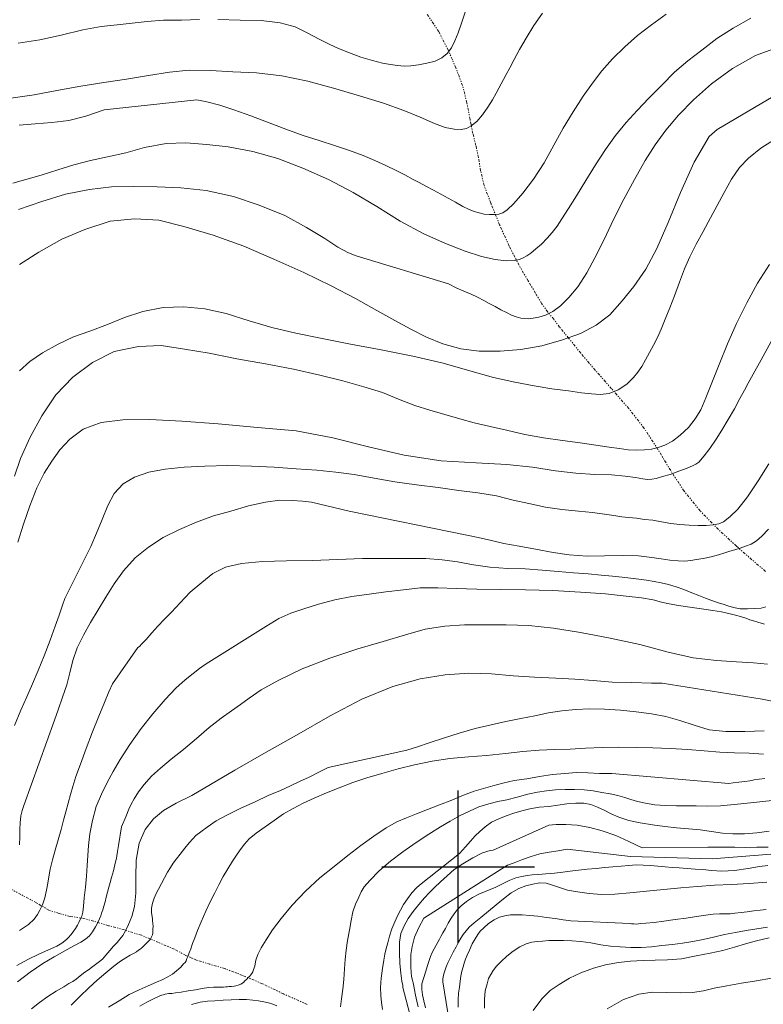
# Model space of a CAD drawing. Extents: x 285668 to 286918, y 1909115 to 1909925.
# Drawn here: x 286560 to 286628, y 1909387 to 1909478 of the extents above; entities that cross this region are included whole.
import ezdxf

# ---------------------------------------------------------------- set-up
doc = ezdxf.new("R2010")
doc.units = 0
doc.header["$MEASUREMENT"] = 0
doc.linetypes.add('DIVIDE', pattern=[1.25, 0.5, -0.25, 0, -0.25, 0, -0.25])
for name, color, linetype in [('CURVA INTERMEDIA', 17, 'Continuous'), ('CURVA MAESTRA', 17, 'Continuous'), ('ESCURRIMIENTO', 7, 'Continuous'), ('SIMBOLO GRADICULA', 7, 'Continuous')]:
    doc.layers.add(name, color=color, linetype=linetype)

msp = doc.modelspace()

# ---------------------------------------------------------------- linework, layer by layer
at = {"layer": 'CURVA INTERMEDIA', "color": 17, "linetype": 'Continuous', "lineweight": 9}
for points, elevation in [([(286607.745, 1909478.303), (286606.953, 1909477.17), (286606.228, 1909476), (286605.635, 1909474.964), (286605.137, 1909474.05), (286604.755, 1909473.293), (286604.423, 1909472.684), (286604.171, 1909472.222), (286603.956, 1909471.827), (286603.741, 1909471.432), (286603.483, 1909470.959), (286603.158, 1909470.361), (286602.732, 1909469.686), (286602.224, 1909468.968), (286601.721, 1909468.365), (286601.206, 1909467.958), (286600.756, 1909467.721), (286600.27, 1909467.634), (286599.639, 1909467.657), (286598.823, 1909467.823), (286597.824, 1909468.191), (286596.528, 1909468.765), (286595.021, 1909469.381), (286593.159, 1909470.044), (286590.947, 1909470.707), (286588.581, 1909471.41), (286586.219, 1909472.067), (286583.845, 1909472.541), (286581.51, 1909472.818), (286579.335, 1909472.906), (286577.306, 1909473.045), (286575.33, 1909473.068), (286573.53, 1909472.878), (286571.612, 1909472.578), (286569.583, 1909472.235), (286567.527, 1909471.95), (286565.406, 1909471.599), (286563.197, 1909471.194), (286561.12, 1909470.818), (286558.983, 1909470.49)], 21.025), ([(286626.848, 1909477.831), (286625.213, 1909476.923), (286623.738, 1909475.986), (286622.361, 1909474.908), (286621.062, 1909473.919), (286619.854, 1909472.881), (286618.686, 1909471.703), (286617.506, 1909470.503), (286616.421, 1909469.369), (286615.417, 1909468.278), (286614.445, 1909467.082), (286613.515, 1909465.804), (286612.604, 1909464.399), (286611.703, 1909462.96), (286610.85, 1909461.553), (286610.119, 1909460.372), (286609.523, 1909459.438), (286609.075, 1909458.776), (286608.628, 1909458.171), (286608.174, 1909457.658), (286607.649, 1909457.125), (286607.139, 1909456.671), (286606.666, 1909456.286), (286606.301, 1909456.046), (286605.961, 1909455.851), (286605.646, 1909455.701), (286605.166, 1909455.625), (286604.418, 1909455.594), (286603.393, 1909455.699), (286602.138, 1909455.973), (286600.656, 1909456.473), (286598.841, 1909457.168), (286596.844, 1909458.065), (286594.701, 1909459.232), (286592.542, 1909460.583), (286590.374, 1909461.866), (286588.116, 1909463.037), (286585.756, 1909464.073), (286583.46, 1909464.958), (286581.19, 1909465.623), (286578.929, 1909466.035), (286576.948, 1909466.265), (286575.034, 1909466.401), (286573.216, 1909466.338), (286571.244, 1909465.993), (286569.531, 1909465.479), (286567.84, 1909465.112), (286566.282, 1909464.776), (286564.758, 1909464.393), (286563.282, 1909463.938), (286561.76, 1909463.451), (286560.36, 1909463.029), (286559.165, 1909462.715)], 23.023), ([(286559.753, 1909468.038), (286561.223, 1909468.159), (286562.744, 1909468.267), (286564.302, 1909468.443), (286565.873, 1909468.859), (286567.554, 1909469.421), (286576.052, 1909470.365), (286576.964, 1909470.161), (286578.143, 1909469.856), (286579.439, 1909469.443), (286581.005, 1909468.882), (286582.678, 1909468.249), (286584.204, 1909467.667), (286585.793, 1909467.094), (286587.265, 1909466.629), (286588.77, 1909466.117), (286590.043, 1909465.716), (286591.285, 1909465.259), (286592.372, 1909464.784), (286593.385, 1909464.335), (286594.328, 1909463.865), (286595.13, 1909463.458), (286595.875, 1909463.053), (286596.445, 1909462.757), (286597.054, 1909462.425), (286597.73, 1909462.057), (286598.407, 1909461.689), (286599.084, 1909461.32), (286599.761, 1909460.952), (286600.437, 1909460.583), (286600.968, 1909460.323), (286601.467, 1909460.111), (286601.922, 1909459.98), (286602.389, 1909459.871), (286602.887, 1909459.82), (286603.33, 1909459.827), (286603.728, 1909459.859), (286604.089, 1909459.985), (286604.506, 1909460.269), (286605.113, 1909460.845), (286605.95, 1909461.793), (286606.915, 1909463.081), (286607.881, 1909464.587), (286608.782, 1909466.188), (286609.629, 1909467.744), (286610.538, 1909469.253), (286611.461, 1909470.68), (286612.313, 1909471.869), (286613.192, 1909472.999), (286614.173, 1909474.102), (286615.281, 1909475.224), (286616.455, 1909476.252), (286617.725, 1909477.242), (286619.075, 1909478.218)], 22.006), ([(286559.69, 1909460.294), (286561.813, 1909461.025), (286563.991, 1909461.696), (286566.207, 1909462.112), (286568.221, 1909462.375), (286570.228, 1909462.409), (286572.405, 1909462.379), (286574.568, 1909462.269), (286576.892, 1909462.026), (286579.408, 1909461.49), (286581.753, 1909460.696), (286584.099, 1909459.74), (286586.107, 1909458.647), (286587.778, 1909457.635), (286588.986, 1909456.846), (286589.95, 1909456.306), (286590.653, 1909456.04), (286599.115, 1909453.481), (286599.82, 1909453.111), (286600.534, 1909452.811), (286601.196, 1909452.523), (286601.778, 1909452.25), (286602.348, 1909451.954), (286602.845, 1909451.684), (286603.386, 1909451.389), (286603.905, 1909451.107), (286604.43, 1909450.836), (286604.893, 1909450.612), (286605.324, 1909450.437), (286605.74, 1909450.342), (286606.123, 1909450.294), (286606.468, 1909450.282), (286606.894, 1909450.313), (286607.392, 1909450.422), (286608.019, 1909450.607), (286608.697, 1909450.939), (286609.394, 1909451.467), (286610.156, 1909452.222), (286610.983, 1909453.204), (286611.798, 1909454.486), (286612.541, 1909455.851), (286613.382, 1909457.557), (286614.262, 1909459.388), (286615.212, 1909461.24), (286616.172, 1909463.056), (286617.169, 1909464.78), (286618.076, 1909466.231), (286619.036, 1909467.565), (286620.199, 1909468.95), (286621.582, 1909470.361), (286623.247, 1909471.808), (286625.152, 1909473.213), (286627.275, 1909474.426), (286629.533, 1909475.244)], 24.035), ([(286629.246, 1909466.875), (286627.765, 1909465.927), (286626.641, 1909464.989), (286625.795, 1909464.134), (286625.068, 1909463.067), (286624.411, 1909461.861), (286623.754, 1909460.654), (286623.14, 1909459.526), (286622.464, 1909458.285), (286621.819, 1909457.101), (286621.257, 1909455.96), (286620.764, 1909454.839), (286620.307, 1909453.625), (286619.839, 1909452.389), (286619.409, 1909451.278), (286618.994, 1909450.246), (286618.611, 1909449.329), (286618.28, 1909448.559), (286617.922, 1909447.847), (286617.553, 1909447.171), (286617.185, 1909446.494), (286616.837, 1909445.908), (286616.485, 1909445.369), (286616.071, 1909444.878), (286615.487, 1909444.289), (286614.676, 1909443.766), (286613.848, 1909443.427), (286613.035, 1909443.329), (286612.249, 1909443.391), (286611.311, 1909443.492), (286610.115, 1909443.661), (286608.611, 1909443.851), (286606.971, 1909444.115), (286605.195, 1909444.453), (286603.246, 1909444.9), (286601.089, 1909445.504), (286598.63, 1909446.199), (286595.855, 1909446.848), (286592.956, 1909447.432), (286590.141, 1909447.956), (286587.527, 1909448.472), (286585.13, 1909448.958), (286582.931, 1909449.483), (286580.837, 1909450.097), (286578.74, 1909450.756), (286576.772, 1909451.17), (286574.853, 1909451.352), (286572.949, 1909451.292), (286571.098, 1909450.954), (286569.411, 1909450.381), (286567.838, 1909449.746), (286566.219, 1909449.136), (286564.735, 1909448.613), (286563.321, 1909447.95), (286561.897, 1909447.161), (286560.726, 1909446.351), (286559.771, 1909445.511)], 26.012), ([(286559.307, 1909435.85), (286559.869, 1909437.474), (286560.747, 1909439.409), (286561.816, 1909441.371), (286563.124, 1909443.291), (286564.658, 1909444.927), (286566.463, 1909446.254), (286568.446, 1909447.265), (286570.693, 1909447.739), (286572.781, 1909447.815), (286574.907, 1909447.476), (286577.164, 1909447.11), (286579.715, 1909446.584), (286582.331, 1909446.125), (286584.912, 1909445.656), (286587.323, 1909445.089), (286589.442, 1909444.578), (286591.366, 1909444.028), (286593.065, 1909443.498), (286594.527, 1909442.906), (286596.047, 1909442.313), (286597.394, 1909441.887), (286598.782, 1909441.482), (286600.147, 1909441.09), (286601.48, 1909440.744), (286602.927, 1909440.395), (286604.438, 1909440.055), (286606.132, 1909439.674), (286607.833, 1909439.361), (286609.572, 1909439.117), (286611.208, 1909438.899), (286612.643, 1909438.688), (286613.854, 1909438.496), (286614.809, 1909438.371), (286615.599, 1909438.263), (286616.339, 1909438.225), (286617.081, 1909438.245), (286617.732, 1909438.315), (286618.347, 1909438.477), (286618.958, 1909438.685), (286619.655, 1909439.052), (286620.37, 1909439.613), (286621.13, 1909440.311), (286621.754, 1909441.082), (286622.272, 1909441.926), (286622.718, 1909443.013), (286623.26, 1909444.385), (286623.952, 1909446.085), (286624.713, 1909447.966), (286625.531, 1909449.846), (286626.477, 1909451.743), (286627.459, 1909453.548), (286628.559, 1909455.245)], 27.014), ([(286628.697, 1909448.195), (286627.782, 1909446.514), (286627.07, 1909445.206), (286626.616, 1909444.371), (286626.266, 1909443.729), (286625.848, 1909442.962), (286625.338, 1909442.025), (286624.763, 1909441.023), (286624.2, 1909440.042), (286623.672, 1909439.233), (286623.097, 1909438.391), (286622.573, 1909437.697), (286622.087, 1909437.128), (286621.804, 1909436.931), (286621.495, 1909436.792), (286620.999, 1909436.58), (286620.231, 1909436.296), (286619.45, 1909435.99), (286618.731, 1909435.797), (286618.167, 1909435.621), (286617.78, 1909435.555), (286617.382, 1909435.522), (286616.931, 1909435.607), (286616.263, 1909435.722), (286615.336, 1909435.847), (286614.053, 1909435.961), (286612.542, 1909435.979), (286610.8, 1909436.109), (286608.928, 1909436.323), (286606.825, 1909436.65), (286604.455, 1909436.916), (286601.661, 1909437.049), (286598.439, 1909437.253), (286595.066, 1909437.773), (286591.772, 1909438.543), (286588.524, 1909439.346), (286585.156, 1909439.981), (286581.593, 1909440.312), (286578.002, 1909440.645), (286574.654, 1909440.888), (286571.717, 1909441.025), (286569.257, 1909441.019), (286567.271, 1909440.755), (286565.629, 1909440.158), (286564.39, 1909439.224), (286563.483, 1909438.256), (286562.746, 1909437.224), (286562.045, 1909436.099), (286561.378, 1909434.766), (286560.717, 1909433.123), (286560.153, 1909431.442), (286559.636, 1909429.793)], 28.041), ([(286559.306, 1909412.967), (286559.908, 1909414.394), (286560.456, 1909415.616), (286560.974, 1909416.782), (286561.506, 1909418.028), (286562.03, 1909419.366), (286562.58, 1909420.806), (286563.044, 1909422.089), (286563.413, 1909423.087), (286563.738, 1909424.007), (286563.932, 1909424.632), (286566.316, 1909429.387), (286566.83, 1909430.599), (286567.352, 1909431.88), (286567.867, 1909433.149), (286568.463, 1909434.243), (286569.292, 1909435.122), (286570.331, 1909435.741), (286571.634, 1909436.201), (286573.139, 1909436.493), (286574.891, 1909436.65), (286576.762, 1909436.757), (286578.874, 1909436.822), (286581.055, 1909436.745), (286583.137, 1909436.65), (286585.144, 1909436.522), (286587.059, 1909436.386), (286588.777, 1909436.211), (286590.47, 1909435.991), (286592.303, 1909435.651), (286594.205, 1909435.332), (286596.19, 1909435.056), (286598.158, 1909434.803), (286600.056, 1909434.53), (286601.813, 1909434.319), (286603.527, 1909434.03), (286605.042, 1909433.643), (286606.501, 1909433.317), (286608.025, 1909432.999), (286609.517, 1909432.786), (286611.04, 1909432.629), (286612.317, 1909432.504), (286613.426, 1909432.339), (286614.296, 1909432.217), (286615.005, 1909432.123), (286615.634, 1909432.044), (286616.356, 1909431.972), (286617.094, 1909431.878), (286617.867, 1909431.793), (286618.666, 1909431.65), (286619.494, 1909431.506), (286620.347, 1909431.408), (286621.184, 1909431.333), (286622.022, 1909431.315), (286622.758, 1909431.324), (286623.404, 1909431.381), (286623.924, 1909431.478), (286624.344, 1909431.659), (286624.934, 1909432.098), (286625.649, 1909432.82), (286626.527, 1909433.95), (286627.527, 1909435.409), (286628.501, 1909436.984)], 29.012), ([(286628.226, 1909423.857), (286627.786, 1909423.746), (286627.21, 1909423.709), (286626.548, 1909423.675), (286625.882, 1909423.686), (286625.265, 1909423.788), (286624.736, 1909423.945), (286624.315, 1909424.086), (286623.963, 1909424.19), (286623.616, 1909424.306), (286623.186, 1909424.482), (286622.698, 1909424.66), (286622.062, 1909424.889), (286621.432, 1909425.129), (286620.696, 1909425.442), (286619.987, 1909425.697), (286619.282, 1909425.905), (286618.609, 1909426.067), (286617.97, 1909426.181), (286617.272, 1909426.297), (286616.569, 1909426.402), (286615.825, 1909426.486), (286615.058, 1909426.581), (286614.165, 1909426.659), (286613.111, 1909426.764), (286611.914, 1909426.875), (286610.59, 1909426.967), (286609.175, 1909427.109), (286607.72, 1909427.229), (286606.143, 1909427.341), (286604.559, 1909427.385), (286602.919, 1909427.488), (286601.398, 1909427.702), (286599.936, 1909427.972), (286598.546, 1909428.158), (286597.033, 1909428.28), (286595.287, 1909428.295), (286593.379, 1909428.281), (286591.241, 1909428.275), (286588.98, 1909428.205), (286586.608, 1909428.092), (286584.251, 1909428.06), (286582.054, 1909427.999), (286580.152, 1909427.835), (286578.674, 1909427.485), (286577.516, 1909426.916), (286576.488, 1909426.101), (286575.439, 1909425.196), (286574.503, 1909424.228), (286573.708, 1909423.36), (286573.053, 1909422.693), (286572.457, 1909422.082), (286571.912, 1909421.457), (286571.386, 1909420.866), (286570.987, 1909420.455), (286570.778, 1909420.232), (286570.63, 1909420.123), (286568.319, 1909416.79), (286567.977, 1909416.055), (286567.563, 1909415.081), (286567.054, 1909413.823), (286566.475, 1909412.383), (286565.882, 1909410.864), (286565.366, 1909409.434), (286564.953, 1909408.299), (286564.657, 1909407.379), (286564.458, 1909406.638), (286564.242, 1909405.864), (286564.042, 1909405.067), (286563.819, 1909404.282), (286563.588, 1909403.428), (286563.314, 1909402.495), (286563.056, 1909401.538), (286562.807, 1909400.651), (286562.605, 1909399.796), (286562.466, 1909399.111), (286562.37, 1909398.505), (286562.268, 1909397.888), (286562.088, 1909397.182), (286561.882, 1909396.534), (286561.646, 1909396.048), (286561.425, 1909395.642), (286561.134, 1909395.215), (286560.6, 1909394.717), (286559.776, 1909394.171)], 31.011), ([(286559.527, 1909390.973), (286560.598, 1909391.545), (286561.551, 1909392.006), (286562.438, 1909392.4), (286563.209, 1909392.741), (286563.655, 1909393.024), (286563.938, 1909393.221), (286564.116, 1909393.387), (286564.26, 1909393.543), (286564.475, 1909393.777), (286564.686, 1909394.057), (286564.909, 1909394.359), (286565.097, 1909394.652), (286565.232, 1909394.9), (286565.357, 1909395.183), (286565.5, 1909395.5), (286565.582, 1909395.865), (286565.647, 1909396.414), (286565.714, 1909397.182), (286565.834, 1909398.154), (286565.909, 1909399.152), (286565.972, 1909400.126), (286566.039, 1909401.055), (286566.106, 1909401.984), (286566.234, 1909403.025), (286566.467, 1909404.258), (286566.817, 1909405.545), (286567.293, 1909406.689), (286567.813, 1909407.751), (286568.36, 1909408.755), (286569.025, 1909409.869), (286569.889, 1909411.241), (286570.923, 1909412.711), (286572.004, 1909414.052), (286573.13, 1909415.369), (286574.103, 1909416.404), (286574.986, 1909417.166), (286575.713, 1909417.75), (286576.275, 1909418.19), (286576.717, 1909418.519), (286577.129, 1909418.792), (286582.358, 1909422.058), (286583.572, 1909422.785), (286584.665, 1909423.287), (286585.868, 1909423.67), (286587.21, 1909424.095), (286588.712, 1909424.491), (286590.257, 1909424.804), (286591.833, 1909425.014), (286593.387, 1909425.235), (286594.98, 1909425.421), (286596.537, 1909425.596), (286598.146, 1909425.598), (286599.811, 1909425.54), (286601.727, 1909425.461), (286603.876, 1909425.432), (286606.174, 1909425.409), (286608.695, 1909425.367), (286611.212, 1909425.21), (286613.516, 1909425.038), (286615.4, 1909424.846), (286616.808, 1909424.693), (286617.877, 1909424.506), (286618.639, 1909424.296), (286619.347, 1909424.145), (286620.214, 1909423.965), (286621.243, 1909423.814), (286622.335, 1909423.672), (286623.365, 1909423.521), (286624.142, 1909423.391), (286624.689, 1909423.268), (286625.076, 1909423.174), (286625.441, 1909423.093), (286625.903, 1909422.973), (286626.38, 1909422.83), (286626.766, 1909422.679), (286627.084, 1909422.564), (286627.481, 1909422.435), (286628.084, 1909422.253)], 32.007), ([(286628.37, 1909418.588), (286627.093, 1909418.713), (286625.516, 1909418.826), (286623.682, 1909418.948), (286621.558, 1909419.183), (286619.266, 1909419.699), (286616.658, 1909420.388), (286613.938, 1909420.977), (286611.238, 1909421.497), (286608.763, 1909421.894), (286606.496, 1909422.134), (286604.395, 1909422.196), (286602.447, 1909422.218), (286600.597, 1909422.202), (286598.783, 1909422.093), (286596.985, 1909421.8), (286595.18, 1909421.276), (286593.13, 1909420.681), (286590.796, 1909419.993), (286588.239, 1909419.163), (286585.687, 1909418.183), (286583.565, 1909417.131), (286581.942, 1909416.245), (286580.846, 1909415.467), (286580.033, 1909414.887), (286579.225, 1909414.317), (286578.283, 1909413.661), (286577.166, 1909412.792), (286575.999, 1909411.775), (286574.815, 1909410.782), (286573.686, 1909409.89), (286572.715, 1909409.074), (286571.896, 1909408.321), (286571.226, 1909407.574), (286570.702, 1909406.88), (286570.295, 1909406.239), (286570.031, 1909405.754), (286569.807, 1909405.291), (286569.519, 1909404.6), (286569.136, 1909403.682), (286568.869, 1909401.956), (286568.781, 1909401.419), (286568.704, 1909401.008), (286568.673, 1909400.791), (286568.62, 1909400.586), (286568.52, 1909400.187), (286568.398, 1909399.639), (286568.222, 1909399.048), (286568.085, 1909398.581), (286567.96, 1909398.138), (286567.858, 1909397.681), (286567.727, 1909397.226), (286567.637, 1909396.793), (286567.508, 1909396.395), (286567.416, 1909396.065), (286567.308, 1909395.758), (286567.236, 1909395.519), (286567.118, 1909395.248), (286566.962, 1909394.908), (286566.741, 1909394.502), (286566.473, 1909394.063), (286566.184, 1909393.694), (286565.84, 1909393.384), (286565.394, 1909393.101), (286564.773, 1909392.767), (286563.947, 1909392.324), (286562.974, 1909391.772), (286561.929, 1909391.142), (286560.769, 1909390.355), (286559.589, 1909389.477)], 33.009), ([(286560.893, 1909386.983), (286561.626, 1909387.578), (286562.386, 1909388.115), (286563.157, 1909388.617), (286563.837, 1909389.007), (286564.318, 1909389.3), (286564.665, 1909389.506), (286564.988, 1909389.725), (286565.355, 1909390.022), (286565.769, 1909390.353), (286566.099, 1909390.583), (286566.375, 1909390.768), (286566.629, 1909390.966), (286566.871, 1909391.142), (286567.119, 1909391.329), (286567.385, 1909391.549), (286567.696, 1909391.906), (286568.057, 1909392.353), (286568.415, 1909392.743), (286568.737, 1909393.065), (286568.995, 1909393.378), (286569.243, 1909393.725), (286569.498, 1909394.142), (286569.789, 1909394.729), (286570.073, 1909395.466), (286570.335, 1909396.377), (286570.441, 1909397.591), (286570.452, 1909399.062), (286570.49, 1909400.635), (286570.745, 1909402.178), (286571.289, 1909403.446), (286572.053, 1909404.419), (286572.987, 1909405.168), (286574.155, 1909405.863), (286575.581, 1909406.549), (286577.306, 1909407.569), (286579.512, 1909408.882), (286582.186, 1909410.41), (286585.176, 1909412.087), (286588.255, 1909413.875), (286591.187, 1909415.393), (286594.015, 1909416.559), (286596.527, 1909417.253), (286598.811, 1909417.633), (286600.971, 1909417.787), (286603.06, 1909417.703), (286605.048, 1909417.541), (286607.014, 1909417.392), (286608.959, 1909417.313), (286610.692, 1909417.218), (286612.377, 1909417.09), (286614.119, 1909416.96), (286615.939, 1909416.919), (286617.741, 1909416.845), (286618.713, 1909416.857), (286627.891, 1909415.399), (286628.94, 1909415.178)], 34.01), ([(286628.014, 1909410.36), (286626.706, 1909410.429), (286625.351, 1909410.465), (286624.014, 1909410.534), (286622.553, 1909410.643), (286621.069, 1909410.764), (286619.451, 1909410.855), (286617.85, 1909410.922), (286616.323, 1909410.964), (286614.726, 1909410.985), (286613.242, 1909410.945), (286611.689, 1909410.885), (286610.278, 1909410.819), (286608.852, 1909410.777), (286607.442, 1909410.711), (286605.949, 1909410.602), (286604.351, 1909410.405), (286602.615, 1909410.225), (286600.961, 1909410.087), (286599.243, 1909409.94), (286597.626, 1909409.709), (286596.011, 1909409.375), (286594.492, 1909409.003), (286593, 1909408.572), (286591.642, 1909408.171), (286590.357, 1909407.745), (286589.099, 1909407.26), (286587.939, 1909406.795), (286586.801, 1909406.318), (286585.791, 1909405.859), (286584.877, 1909405.362), (286583.992, 1909404.864), (286583.138, 1909404.262), (286582.296, 1909403.682), (286581.489, 1909403.113), (286580.844, 1909402.572), (286580.414, 1909402.104), (286580.106, 1909401.701), (286579.732, 1909401.174), (286579.324, 1909400.533), (286578.886, 1909399.836), (286578.464, 1909399.115), (286578.059, 1909398.371), (286577.683, 1909397.626), (286577.269, 1909396.812), (286576.882, 1909395.941), (286576.447, 1909394.979), (286576.097, 1909394.176), (286575.849, 1909393.506), (286575.647, 1909392.973), (286575.481, 1909392.508), (286575.336, 1909392.133), (286575.24, 1909391.849), (286575.133, 1909391.6), (286575.051, 1909391.396), (286574.972, 1909391.25), (286574.834, 1909391.105), (286574.56, 1909390.816), (286574.191, 1909390.461), (286573.796, 1909390.164), (286573.396, 1909389.914), (286572.923, 1909389.689), (286572.339, 1909389.422), (286571.575, 1909389.093), (286570.757, 1909388.719), (286569.851, 1909388.291), (286568.907, 1909387.738), (286567.938, 1909387.139)], 36), ([(286570.82, 1909387.223), (286571.459, 1909387.591), (286572.074, 1909387.914), (286572.658, 1909388.181), (286573.145, 1909388.325), (286573.475, 1909388.394), (286573.746, 1909388.408), (286574.092, 1909388.453), (286574.601, 1909388.527), (286575.242, 1909388.631), (286575.919, 1909388.745), (286576.531, 1909388.85), (286577.103, 1909388.934), (286577.57, 1909388.987), (286577.95, 1909388.985), (286578.243, 1909388.986), (286578.479, 1909388.989), (286578.692, 1909389.005), (286578.847, 1909389.022), (286578.997, 1909389.029), (286579.233, 1909389.032), (286579.452, 1909389.059), (286579.62, 1909389.099), (286579.835, 1909389.172), (286580.091, 1909389.266), (286580.315, 1909389.408), (286580.452, 1909389.553), (286580.63, 1909389.719), (286580.761, 1909389.852), (286580.88, 1909389.963), (286580.97, 1909390.075), (286581.079, 1909390.22), (286581.171, 1909390.389), (286581.247, 1909390.582), (286581.304, 1909390.741), (286581.355, 1909390.889), (286581.386, 1909391.106), (286581.461, 1909391.46), (286581.645, 1909391.959), (286581.954, 1909392.58), (286582.388, 1909393.324), (286582.966, 1909394.223), (286583.772, 1909395.275), (286584.786, 1909396.492), (286585.992, 1909397.795), (286587.322, 1909399.001), (286588.623, 1909400.048), (286589.899, 1909401.049), (286591.075, 1909401.973), (286592.277, 1909402.839), (286593.396, 1909403.605), (286594.392, 1909404.145), (286595.26, 1909404.505), (286596.199, 1909404.886), (286597.201, 1909405.276), (286598.301, 1909405.686), (286599.414, 1909406.118), (286600.494, 1909406.598), (286601.471, 1909406.943), (286602.336, 1909407.189), (286603.201, 1909407.434), (286604.101, 1909407.69), (286605.132, 1909407.919), (286606.304, 1909408.084), (286607.472, 1909408.296), (286608.651, 1909408.474), (286609.786, 1909408.572), (286610.852, 1909408.65), (286611.897, 1909408.636), (286612.976, 1909408.575), (286614.107, 1909408.559), (286624.839, 1909407.644), (286625.226, 1909407.711), (286625.757, 1909407.773), (286626.288, 1909407.835), (286626.761, 1909407.899), (286627.161, 1909407.988), (286627.605, 1909408.053), (286628.114, 1909408.127)], 37), ([(286629.355, 1909406.164), (286627.4, 1909405.957), (286625.623, 1909405.755), (286624.055, 1909405.614), (286622.835, 1909405.576), (286621.825, 1909405.6), (286620.974, 1909405.595), (286620.037, 1909405.593), (286619.033, 1909405.628), (286618.047, 1909405.697), (286617.196, 1909405.854), (286616.466, 1909406.017), (286615.829, 1909406.189), (286615.277, 1909406.357), (286614.646, 1909406.54), (286613.945, 1909406.703), (286613.196, 1909406.832), (286612.374, 1909406.987), (286611.573, 1909407.073), (286610.66, 1909407.116), (286609.81, 1909407.111), (286608.941, 1909407.073), (286608.104, 1909406.987), (286607.272, 1909406.855), (286606.381, 1909406.668), (286605.412, 1909406.392), (286604.473, 1909406.172), (286603.651, 1909406.005), (286602.805, 1909405.793), (286601.915, 1909405.502), (286601.034, 1909405.119), (286600.135, 1909404.703), (286599.272, 1909404.193), (286598.375, 1909403.672), (286597.305, 1909402.997), (286596.164, 1909402.244), (286594.945, 1909401.401), (286593.806, 1909400.545), (286592.757, 1909399.639), (286591.905, 1909398.772), (286591.401, 1909398.169), (286591.127, 1909397.719), (286590.886, 1909397.222), (286590.599, 1909396.588), (286590.362, 1909395.884), (286590.19, 1909395.085), (286590.039, 1909394.217), (286589.845, 1909393.27), (286589.733, 1909392.366), (286589.646, 1909391.507), (286589.587, 1909390.647), (286589.508, 1909389.696), (286589.418, 1909388.78), (286589.302, 1909387.922), (286589.213, 1909387.166)], 38), ([(286593.054, 1909386.917), (286592.968, 1909387.564), (286592.916, 1909388.221), (286592.872, 1909388.946), (286592.954, 1909389.794), (286593.053, 1909390.675), (286593.178, 1909391.441), (286593.284, 1909392.012), (286593.411, 1909392.513), (286593.556, 1909393.048), (286593.709, 1909393.652), (286593.928, 1909394.323), (286594.198, 1909394.98), (286594.441, 1909395.535), (286594.711, 1909396.031), (286594.994, 1909396.55), (286595.346, 1909397.089), (286595.756, 1909397.626), (286596.227, 1909398.116), (286596.612, 1909398.447), (286600.117, 1909401.232), (286600.684, 1909401.845), (286601.151, 1909402.38), (286601.581, 1909402.848), (286601.981, 1909403.259), (286602.478, 1909403.69), (286603.05, 1909404.095), (286603.722, 1909404.416), (286604.404, 1909404.703), (286605.12, 1909404.942), (286605.851, 1909405.158), (286606.593, 1909405.339), (286607.425, 1909405.471), (286608.319, 1909405.555), (286609.145, 1909405.675), (286609.971, 1909405.796), (286610.795, 1909405.859), (286611.524, 1909405.856), (286612.18, 1909405.718), (286612.787, 1909405.49), (286613.392, 1909405.205), (286614.03, 1909404.872), (286614.75, 1909404.583), (286615.664, 1909404.275), (286616.685, 1909404.055), (286617.833, 1909403.854), (286618.948, 1909403.701), (286620.037, 1909403.605), (286621.125, 1909403.51), (286622.202, 1909403.392), (286623.237, 1909403.252), (286624.244, 1909403.113), (286625.201, 1909403.045), (286626.259, 1909403.054), (286627.388, 1909403.141), (286628.525, 1909403.297)], 39), ([(286596.35, 1909387.17), (286596.231, 1909387.703), (286596.089, 1909388.248), (286595.996, 1909388.722), (286595.928, 1909389.081), (286595.881, 1909389.37), (286595.815, 1909389.625), (286595.729, 1909389.95), (286595.696, 1909390.319), (286595.667, 1909390.802), (286595.662, 1909391.331), (286595.662, 1909391.975), (286595.774, 1909392.718), (286596.005, 1909393.572), (286596.398, 1909394.455), (286596.858, 1909395.301), (286604.533, 1909400.159), (286605.15, 1909400.378), (286605.896, 1909400.674), (286606.699, 1909400.968), (286607.5, 1909401.204), (286608.338, 1909401.347), (286609.177, 1909401.49), (286610.015, 1909401.634), (286615.825, 1909400.971), (286623.311, 1909400.755), (286637.953, 1909401.922)], 41.012), ([(286628.415, 1909400.14), (286627.63, 1909400.041), (286626.589, 1909399.848), (286625.353, 1909399.673), (286624.185, 1909399.621), (286623.227, 1909399.689), (286622.448, 1909399.763), (286621.737, 1909399.799), (286621.003, 1909399.848), (286620.282, 1909399.919), (286619.634, 1909399.964), (286618.98, 1909399.999), (286618.316, 1909400.068), (286617.652, 1909400.137), (286616.969, 1909400.172), (286616.332, 1909400.183), (286615.663, 1909400.138), (286614.96, 1909400.082), (286614.2, 1909400.028), (286613.462, 1909399.962), (286612.677, 1909399.863), (286611.847, 1909399.788), (286611.045, 1909399.713), (286610.289, 1909399.613), (286609.59, 1909399.511), (286608.846, 1909399.433), (286608.051, 1909399.369), (286607.371, 1909399.301), (286606.801, 1909399.275), (286606.34, 1909399.233), (286605.848, 1909399.136), (286605.303, 1909398.994), (286604.686, 1909398.774), (286604.077, 1909398.462), (286603.475, 1909398.161), (286602.938, 1909397.927), (286602.419, 1909397.727), (286601.911, 1909397.492), (286601.309, 1909397.191), (286600.762, 1909396.831), (286600.289, 1909396.445), (286599.93, 1909396.055), (286599.648, 1909395.697), (286599.375, 1909395.305), (286599.101, 1909394.855), (286598.837, 1909394.37), (286598.61, 1909393.952), (286598.426, 1909393.614), (286598.29, 1909393.366), (286598.149, 1909393.106), (286597.996, 1909392.824), (286597.818, 1909392.497), (286597.633, 1909392.159), (286597.466, 1909391.797), (286597.349, 1909391.422), (286597.196, 1909390.979), (286597.051, 1909390.444), (286596.852, 1909389.865), (286596.683, 1909389.284), (286596.664, 1909388.768), (286596.722, 1909388.283), (286596.852, 1909387.715), (286597.002, 1909387.078)], 42.008), ([(286599.06, 1909386.615), (286598.603, 1909389.482), (286598.605, 1909389.7), (286598.642, 1909389.929), (286598.697, 1909390.191), (286598.799, 1909390.486), (286598.897, 1909390.828), (286599.049, 1909391.213), (286599.288, 1909391.653), (286599.542, 1909392.173), (286599.812, 1909392.669), (286600.051, 1909393.109), (286600.254, 1909393.481), (286600.467, 1909393.818), (286600.731, 1909394.142), (286601.024, 1909394.466), (286601.487, 1909394.886), (286602.073, 1909395.371), (286602.794, 1909395.944), (286603.486, 1909396.517), (286604.173, 1909397.079), (286604.853, 1909397.63), (286605.568, 1909398.031), (286606.225, 1909398.272), (286606.863, 1909398.422), (286607.511, 1909398.537), (286608.062, 1909398.53), (286608.562, 1909398.374), (286609.198, 1909398.145), (286610.022, 1909397.887), (286610.953, 1909397.716), (286612.011, 1909397.564), (286613.14, 1909397.49), (286614.376, 1909397.505), (286615.76, 1909397.629), (286617.282, 1909397.794), (286618.873, 1909397.922), (286620.418, 1909398.075), (286621.958, 1909398.217), (286623.507, 1909398.323), (286625.061, 1909398.384), (286626.69, 1909398.477), (286628.304, 1909398.593)], 43), ([(286624.944, 1909395.699), (286624.485, 1909395.715), (286623.985, 1909395.709), (286623.403, 1909395.661), (286622.71, 1909395.57), (286621.855, 1909395.45), (286620.925, 1909395.299), (286619.921, 1909395.173), (286618.875, 1909395.026), (286617.969, 1909394.92), (286617.231, 1909394.853), (286616.735, 1909394.802), (286616.367, 1909394.769), (286616.108, 1909394.778), (286615.907, 1909394.785), (286615.741, 1909394.802), (286610.326, 1909395.06), (286609.651, 1909395.164), (286608.891, 1909395.271), (286608.101, 1909395.379), (286607.306, 1909395.476), (286606.584, 1909395.547), (286605.891, 1909395.617), (286605.311, 1909395.626), (286604.805, 1909395.609), (286604.291, 1909395.524), (286603.809, 1909395.391), (286603.307, 1909395.167), (286602.789, 1909394.806), (286602.35, 1909394.431), (286602.029, 1909394.109), (286601.806, 1909393.806), (286601.568, 1909393.424), (286601.304, 1909392.939), (286601.061, 1909392.384), (286600.837, 1909391.921), (286600.686, 1909391.535), (286600.547, 1909391.172), (286600.455, 1909390.842), (286600.349, 1909390.432), (286600.259, 1909389.998), (286600.202, 1909389.518), (286600.137, 1909388.968), (286600.043, 1909388.42), (286600.004, 1909387.812), (286599.993, 1909387.146)], 44.017), ([(286628.256, 1909396.089), (286627.697, 1909396.028), (286627.109, 1909395.968), (286626.508, 1909395.885), (286625.948, 1909395.825), (286625.389, 1909395.764), (286624.944, 1909395.699)], 44.017), ([(286628.523, 1909393.516), (286627.375, 1909393.235), (286626.365, 1909392.937), (286625.354, 1909392.639), (286624.293, 1909392.354), (286623.129, 1909392.096), (286621.821, 1909391.843), (286620.485, 1909391.591), (286619.206, 1909391.497), (286618.072, 1909391.456), (286616.968, 1909391.415), (286615.799, 1909391.363), (286614.703, 1909391.229), (286613.518, 1909391.041), (286612.416, 1909390.735), (286611.268, 1909390.292), (286610.205, 1909389.789), (286609.26, 1909389.236), (286608.453, 1909388.666), (286607.685, 1909387.9), (286606.872, 1909386.837)], 46.015), ([(286613.659, 1909387.002), (286615.177, 1909387.857), (286616.572, 1909388.325), (286617.814, 1909388.512), (286619.147, 1909388.488), (286620.387, 1909388.456), (286621.492, 1909388.498), (286622.502, 1909388.635), (286623.482, 1909388.877), (286624.65, 1909389.089), (286625.986, 1909389.341), (286627.355, 1909389.546), (286628.727, 1909389.809)], 47.006), ([(286583.389, 1909387.266), (286583.004, 1909387.418), (286582.606, 1909387.546), (286582.19, 1909387.641), (286581.71, 1909387.727), (286581.183, 1909387.78), (286580.599, 1909387.835), (286579.927, 1909387.835), (286579.191, 1909387.827), (286578.443, 1909387.795), (286577.705, 1909387.729), (286577.008, 1909387.685), (286576.344, 1909387.593), (286575.567, 1909387.402)], 38)]:
    msp.add_lwpolyline(points, dxfattribs=dict(at, elevation=elevation))
at = {"layer": 'CURVA MAESTRA', "color": 17, "linetype": 'Continuous', "lineweight": 13}
for points, elevation in [([(286576.273, 1909477.702), (286574.646, 1909477.667), (286572.996, 1909477.644), (286571.481, 1909477.547), (286570.108, 1909477.388), (286568.728, 1909477.218), (286567.269, 1909477.062), (286565.58, 1909476.754), (286563.605, 1909476.294), (286561.641, 1909475.857), (286559.659, 1909475.547)], 20.018), ([(286600.671, 1909478.47), (286600.305, 1909477.368), (286599.999, 1909476.482), (286599.714, 1909475.745), (286599.399, 1909475.112), (286598.996, 1909474.586), (286598.516, 1909474.189), (286597.891, 1909473.901), (286597.137, 1909473.697), (286596.362, 1909473.564), (286595.67, 1909473.473), (286595.043, 1909473.449), (286594.43, 1909473.505), (286593.806, 1909473.595), (286593.081, 1909473.713), (286592.164, 1909473.963), (286591.078, 1909474.277), (286590.05, 1909474.646), (286589.048, 1909475.06), (286588.182, 1909475.458), (286587.268, 1909475.927), (286586.218, 1909476.469), (286585.072, 1909477.05), (286583.694, 1909477.42), (286581.937, 1909477.63), (286580.024, 1909477.663), (286577.981, 1909477.723)], 20.018), ([(286559.772, 1909455.234), (286561.558, 1909456.367), (286563.668, 1909457.558), (286565.769, 1909458.461), (286568.089, 1909459.231), (286570.366, 1909459.439), (286572.545, 1909459.305), (286574.835, 1909458.731), (286577.537, 1909457.947), (286580.34, 1909456.918), (286583.092, 1909455.741), (286585.854, 1909454.53), (286588.362, 1909453.282), (286590.597, 1909452.123), (286592.541, 1909451.021), (286594.188, 1909450.124), (286595.654, 1909449.326), (286597.099, 1909448.598), (286598.607, 1909447.982), (286600.251, 1909447.511), (286601.944, 1909447.291), (286603.846, 1909447.293), (286605.755, 1909447.468), (286607.685, 1909447.791), (286609.497, 1909448.325), (286611.224, 1909448.92), (286612.665, 1909449.686), (286613.904, 1909450.62), (286615.047, 1909451.913), (286616.11, 1909453.22), (286617.211, 1909454.814), (286618.214, 1909456.71), (286619.258, 1909459.11), (286620.399, 1909461.851), (286621.652, 1909464.635), (286623.027, 1909467), (286623.744, 1909467.625), (286630.604, 1909471.678)], 25.031), ([(286628.453, 1909430.987), (286627.861, 1909430.329), (286627.369, 1909429.91), (286626.888, 1909429.616), (286626.363, 1909429.405), (286625.863, 1909429.238), (286625.363, 1909429.072), (286624.916, 1909428.949), (286624.451, 1909428.793), (286623.887, 1909428.618), (286623.209, 1909428.446), (286622.486, 1909428.299), (286621.867, 1909428.183), (286621.352, 1909428.097), (286620.805, 1909428.059), (286620.174, 1909428.081), (286619.417, 1909428.142), (286618.628, 1909428.25), (286617.771, 1909428.395), (286616.535, 1909428.541), (286615.088, 1909428.569), (286613.431, 1909428.535), (286611.839, 1909428.51), (286610.176, 1909428.625), (286608.706, 1909428.826), (286607.103, 1909429.158), (286605.601, 1909429.406), (286604.19, 1909429.662), (286603.05, 1909429.932), (286601.853, 1909430.203), (286600.797, 1909430.413), (286590.018, 1909432.629), (286586.571, 1909433.45), (286585.747, 1909433.547), (286584.784, 1909433.604), (286583.658, 1909433.632), (286582.336, 1909433.46), (286580.773, 1909433.112), (286579.164, 1909432.628), (286577.58, 1909432.189), (286576.014, 1909431.623), (286574.451, 1909430.954), (286572.965, 1909430.213), (286571.601, 1909429.318), (286570.394, 1909428.337), (286569.319, 1909427.168), (286568.455, 1909425.957), (286567.699, 1909424.73), (286566.987, 1909423.583), (286566.297, 1909422.423), (286565.636, 1909421.263), (286565.061, 1909420.099), (286564.664, 1909418.94), (286564.388, 1909417.789), (286564.114, 1909416.695), (286563.73, 1909415.56), (286563.311, 1909414.413), (286563.002, 1909413.47), (286560.177, 1909405.65), (286560.034, 1909405.172), (286559.914, 1909404.682), (286559.834, 1909404.053), (286559.812, 1909403.422), (286559.8, 1909402.756), (286559.786, 1909402.032)], 30.009), ([(286628.082, 1909412.473), (286626.298, 1909412.42), (286624.568, 1909412.411), (286623.023, 1909412.58), (286621.641, 1909412.996), (286620.329, 1909413.433), (286619.037, 1909413.8), (286617.741, 1909414.052), (286616.316, 1909414.228), (286614.879, 1909414.382), (286613.44, 1909414.478), (286612.079, 1909414.503), (286610.761, 1909414.445), (286609.527, 1909414.328), (286608.279, 1909414.13), (286607.052, 1909413.862), (286605.744, 1909413.609), (286604.373, 1909413.347), (286603.041, 1909413.049), (286601.563, 1909412.698), (286600.1, 1909412.266), (286598.659, 1909411.822), (286597.362, 1909411.374), (286596.264, 1909411.021), (286595.299, 1909410.699), (286588.072, 1909409.135), (286587.218, 1909408.694), (286586.329, 1909408.242), (286585.464, 1909407.835), (286584.628, 1909407.428), (286583.7, 1909407.012), (286582.597, 1909406.545), (286581.376, 1909405.967), (286580.091, 1909405.38), (286578.864, 1909404.79), (286577.821, 1909404.218), (286576.985, 1909403.649), (286576.407, 1909403.233), (286575.953, 1909402.881), (286575.678, 1909402.592), (286575.326, 1909402.213), (286574.947, 1909401.732), (286574.503, 1909401.185), (286574.171, 1909400.736), (286573.87, 1909400.345), (286573.632, 1909399.962), (286573.364, 1909399.523), (286573.088, 1909399.016), (286572.793, 1909398.474), (286572.523, 1909397.978), (286572.302, 1909397.572), (286572.12, 1909397.13), (286571.966, 1909396.687), (286571.893, 1909396.23), (286571.895, 1909395.805), (286571.935, 1909395.447), (286571.968, 1909395.239), (286571.99, 1909395.066), (286572.005, 1909394.824), (286572.036, 1909394.559), (286572.009, 1909394.295), (286572.007, 1909394.077), (286572.014, 1909393.927), (286571.985, 1909393.767), (286571.924, 1909393.655), (286571.85, 1909393.519), (286571.782, 1909393.395), (286571.692, 1909393.283), (286571.555, 1909393.139), (286571.359, 1909392.939), (286571.162, 1909392.739), (286570.99, 1909392.584), (286570.842, 1909392.474), (286570.695, 1909392.364), (286570.506, 1909392.233), (286570.248, 1909392.081), (286569.92, 1909391.909), (286569.533, 1909391.681), (286569.046, 1909391.376), (286568.443, 1909390.914), (286567.704, 1909390.308), (286566.915, 1909389.612), (286566.149, 1909388.903), (286565.311, 1909388.116), (286564.525, 1909387.316)], 35), ([(286596.382, 1909383.468), (286594.924, 1909388.955), (286594.924, 1909389.116), (286594.829, 1909389.533), (286594.751, 1909390.248), (286594.662, 1909391.159), (286594.616, 1909392.149), (286594.632, 1909393.091), (286594.758, 1909393.914), (286595.053, 1909394.617), (286595.409, 1909395.271), (286595.886, 1909395.932), (286596.408, 1909396.569), (286596.906, 1909397.161), (286597.383, 1909397.661), (286597.842, 1909398.128), (286598.389, 1909398.649), (286599.012, 1909399.202), (286599.64, 1909399.766), (286600.429, 1909400.302), (286601.339, 1909400.845), (286602.251, 1909401.284), (286602.954, 1909401.501), (286603.214, 1909401.549), (286608.322, 1909403.842), (286608.997, 1909403.899), (286609.876, 1909403.903), (286610.913, 1909403.82), (286612.067, 1909403.631), (286613.217, 1909403.326), (286614.466, 1909402.88), (286615.666, 1909402.344), (286616.869, 1909401.762), (286622.916, 1909401.804), (286623.658, 1909401.824), (286624.452, 1909401.83), (286625.382, 1909401.821), (286626.364, 1909401.798), (286627.393, 1909401.808), (286628.428, 1909401.829)], 40.026), ([(286628.372, 1909394.476), (286627.385, 1909394.326), (286626.431, 1909394.187), (286625.448, 1909393.992), (286624.441, 1909393.808), (286623.433, 1909393.568), (286622.472, 1909393.36), (286621.523, 1909393.175), (286620.586, 1909393.012), (286619.668, 1909392.883), (286618.682, 1909392.791), (286617.748, 1909392.686), (286616.803, 1909392.616), (286615.837, 1909392.615), (286614.874, 1909392.672), (286613.974, 1909392.737), (286613.076, 1909392.861), (286612.158, 1909393.054), (286611.247, 1909393.155), (286610.434, 1909393.217), (286609.665, 1909393.256), (286608.941, 1909393.27), (286608.314, 1909393.245), (286607.732, 1909393.197), (286607.242, 1909393.157), (286606.769, 1909393.093), (286606.23, 1909392.962), (286605.668, 1909392.683), (286605.045, 1909392.291), (286604.472, 1909391.828), (286603.943, 1909391.341), (286603.526, 1909390.896), (286603.225, 1909390.504), (286602.993, 1909390.133), (286602.797, 1909389.772), (286602.654, 1909389.294), (286602.498, 1909388.633), (286602.419, 1909387.843), (286602.432, 1909387.061)], 45.008)]:
    msp.add_lwpolyline(points, dxfattribs=dict(at, elevation=elevation))
at = {"layer": 'ESCURRIMIENTO', "color": 4, "linetype": 'DIVIDE', "lineweight": 13, "ltscale": 0.5, "elevation": 19.006}
for points in [[(286628.185, 1909427.111), (286626.952, 1909428.177), (286625.525, 1909429.422), (286623.871, 1909430.951), (286622.195, 1909432.653), (286620.73, 1909434.475), (286619.497, 1909436.345), (286618.329, 1909438.282), (286617.075, 1909440.222), (286615.661, 1909442.03), (286614.082, 1909443.855), (286612.578, 1909445.551), (286611.259, 1909447.103), (286610.163, 1909448.475), (286609.313, 1909449.493), (286608.776, 1909450.224), (286608.224, 1909450.875), (286607.676, 1909451.642), (286607.101, 1909452.627), (286606.428, 1909453.754), (286605.593, 1909455.174), (286604.683, 1909456.941), (286603.809, 1909458.879), (286602.999, 1909460.885), (286602.389, 1909462.503), (286602.062, 1909463.837), (286601.875, 1909465.05), (286601.632, 1909466.162), (286601.355, 1909467.263), (286601.095, 1909468.56), (286600.809, 1909470.075), (286600.41, 1909471.652), (286599.8, 1909473.271), (286599.104, 1909474.893), (286598.221, 1909476.602), (286597.113, 1909478.272)], [(286586.152, 1909387.4), (286583.985, 1909388.36), (286582.063, 1909389.289), (286580.228, 1909390.055), (286578.635, 1909390.673), (286577.247, 1909391.078), (286575.996, 1909391.467), (286575.028, 1909391.891), (286573.991, 1909392.456), (286572.541, 1909393.07), (286570.973, 1909393.734), (286569.398, 1909394.226), (286567.94, 1909394.61), (286566.587, 1909395.025), (286565.488, 1909395.316), (286564.43, 1909395.468), (286563.411, 1909395.745), (286562.485, 1909396.03), (286561.336, 1909396.714), (286559.909, 1909397.476), (286558.02, 1909398.519)]]:
    msp.add_lwpolyline(points, dxfattribs=at)
at = {"layer": 'SIMBOLO GRADICULA', "color": 5}
for points in [[(286600, 1909393), (286600, 1909400), (286600, 1909407)], [(286593, 1909400), (286600, 1909400), (286607, 1909400)]]:
    msp.add_lwpolyline(points, dxfattribs=at)

doc.saveas('drawing.dxf')
